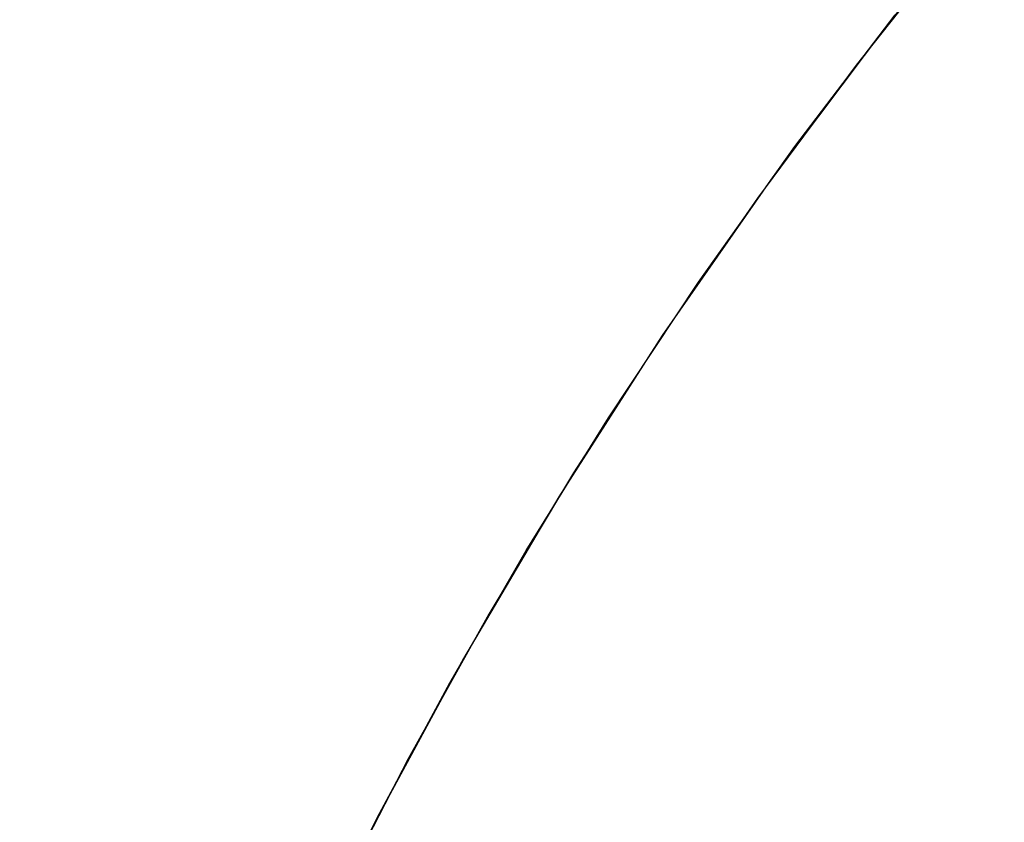
# Model space of a CAD drawing. Extents: x -1022 to 463, y -316 to 734.
# Drawn here: x -683 to -683, y 152 to 152 of the extents above; entities that cross this region are included whole.
import ezdxf

# ---------------------------------------------------------------- set-up
doc = ezdxf.new("R2010")
doc.units = 0
doc.header["$LTSCALE"] = 0.5
doc.layers.add('E4000', color=7, linetype='CONTINUOUS')

# ---------------------------------------------------------------- blocks, each defined once
blk = doc.blocks.new('ir_ext_fx')
at = {"layer": 'E4000', "linetype": 'Continuous'}
for p, q in [((23.805568, 8.8044), (23.814765, 8.793101)), ((23.805568, 8.8044), (23.814765, 8.793101)), ((23.805568, 8.8044), (23.814765, 8.793101)), ((23.805568, 8.8044), (23.814765, 8.793101)), ((23.805568, 8.8044), (23.814765, 8.793101)), ((23.805568, 8.8044), (23.814765, 8.793101)), ((23.805568, 8.8044), (23.814765, 8.793101)), ((23.805568, 8.8044), (23.814765, 8.793101)), ((23.805568, 8.8044), (23.814765, 8.793101)), ((23.805568, 8.8044), (23.814765, 8.793101)), ((23.805568, 8.8044), (23.814765, 8.793101)), ((23.805568, 8.8044), (23.814765, 8.793101)), ((23.805568, 8.8044), (23.814765, 8.793101)), ((23.805568, 8.8044), (23.814765, 8.793101)), ((23.805568, 8.8044), (23.814765, 8.793101)), ((23.805568, 8.8044), (23.814765, 8.793101)), ((23.805568, 8.8044), (23.814765, 8.793101)), ((23.805568, 8.8044), (23.814765, 8.793101)), ((23.805568, 8.8044), (23.814765, 8.793101)), ((23.805568, 8.8044), (23.814765, 8.793101)), ((23.805568, 8.8044), (23.814765, 8.793101)), ((23.805568, 8.8044), (23.814765, 8.793101)), ((23.805568, 8.8044), (23.814765, 8.793101)), ((23.805568, 8.8044), (23.814765, 8.793101)), ((23.805568, 8.8044), (23.814765, 8.793101)), ((23.805568, 8.8044), (23.814765, 8.793101)), ((23.805568, 8.8044), (23.814765, 8.793101)), ((23.805568, 8.8044), (23.814765, 8.793101)), ((23.805568, 8.8044), (23.814765, 8.793101)), ((23.805568, 8.8044), (23.814765, 8.793101)), ((23.805568, 8.8044), (23.814765, 8.793101)), ((23.805568, 8.8044), (23.814765, 8.793101)), ((23.805568, 8.8044), (23.814765, 8.793101)), ((23.805568, 8.8044), (23.814765, 8.793101)), ((23.805568, 8.8044), (23.814765, 8.793101)), ((23.805568, 8.8044), (23.814765, 8.793101)), ((23.805568, 8.8044), (23.814765, 8.793101)), ((23.805568, 8.8044), (23.814765, 8.793101)), ((23.805568, 8.8044), (23.814765, 8.793101)), ((23.805568, 8.8044), (23.814765, 8.793101)), ((23.805568, 8.8044), (23.814765, 8.793101)), ((23.805568, 8.8044), (23.814765, 8.793101)), ((23.822059, 8.783505), (23.814174, 8.793853)), ((23.822059, 8.783505), (23.814174, 8.793853)), ((23.822059, 8.783505), (23.814174, 8.793853)), ((23.822059, 8.783505), (23.814174, 8.793853)), ((23.822059, 8.783505), (23.814174, 8.793853)), ((23.822059, 8.783505), (23.814174, 8.793853)), ((23.822059, 8.783505), (23.814174, 8.793853)), ((23.822059, 8.783505), (23.814174, 8.793853)), ((23.822059, 8.783505), (23.814174, 8.793853)), ((23.822059, 8.783505), (23.814174, 8.793853)), ((23.822059, 8.783505), (23.814174, 8.793853)), ((23.822059, 8.783505), (23.814174, 8.793853)), ((23.822059, 8.783505), (23.814174, 8.793853)), ((23.822059, 8.783505), (23.814174, 8.793853)), ((23.822059, 8.783505), (23.814174, 8.793853)), ((23.822059, 8.783505), (23.814174, 8.793853)), ((23.822059, 8.783505), (23.814174, 8.793853)), ((23.822059, 8.783505), (23.814174, 8.793853)), ((23.822059, 8.783505), (23.814174, 8.793853)), ((23.822059, 8.783505), (23.814174, 8.793853)), ((23.822059, 8.783505), (23.814174, 8.793853)), ((23.822059, 8.783505), (23.814174, 8.793853)), ((23.822059, 8.783505), (23.814174, 8.793853)), ((23.822059, 8.783505), (23.814174, 8.793853)), ((23.822059, 8.783505), (23.814174, 8.793853)), ((23.822059, 8.783505), (23.814174, 8.793853)), ((23.822059, 8.783505), (23.814174, 8.793853)), ((23.822059, 8.783505), (23.814174, 8.793853)), ((23.822059, 8.783505), (23.814174, 8.793853)), ((23.822059, 8.783505), (23.814174, 8.793853)), ((23.822059, 8.783505), (23.814174, 8.793853)), ((23.822059, 8.783505), (23.814174, 8.793853)), ((23.822059, 8.783505), (23.814174, 8.793853)), ((23.822059, 8.783505), (23.814174, 8.793853)), ((23.822059, 8.783505), (23.814174, 8.793853)), ((23.822059, 8.783505), (23.814174, 8.793853)), ((23.822059, 8.783505), (23.814174, 8.793853)), ((23.822059, 8.783505), (23.814174, 8.793853)), ((23.822059, 8.783505), (23.814174, 8.793853)), ((23.822059, 8.783505), (23.814174, 8.793853)), ((23.822059, 8.783505), (23.814174, 8.793853)), ((23.822059, 8.783505), (23.814174, 8.793853)), ((23.814765, 8.793101), (23.823807, 8.781113)), ((23.814765, 8.793101), (23.823807, 8.781113)), ((23.814765, 8.793101), (23.823807, 8.781113)), ((23.814765, 8.793101), (23.823807, 8.781113)), ((23.814765, 8.793101), (23.823807, 8.781113)), ((23.814765, 8.793101), (23.823807, 8.781113)), ((23.814765, 8.793101), (23.823807, 8.781113)), ((23.814765, 8.793101), (23.823807, 8.781113)), ((23.814765, 8.793101), (23.823807, 8.781113)), ((23.814765, 8.793101), (23.823807, 8.781113)), ((23.814765, 8.793101), (23.823807, 8.781113)), ((23.814765, 8.793101), (23.823807, 8.781113)), ((23.814765, 8.793101), (23.823807, 8.781113)), ((23.814765, 8.793101), (23.823807, 8.781113)), ((23.814765, 8.793101), (23.823807, 8.781113)), ((23.814765, 8.793101), (23.823807, 8.781113)), ((23.814765, 8.793101), (23.823807, 8.781113)), ((23.814765, 8.793101), (23.823807, 8.781113)), ((23.814765, 8.793101), (23.823807, 8.781113)), ((23.814765, 8.793101), (23.823807, 8.781113)), ((23.814765, 8.793101), (23.823807, 8.781113)), ((23.814765, 8.793101), (23.823807, 8.781113)), ((23.814765, 8.793101), (23.823807, 8.781113)), ((23.814765, 8.793101), (23.823807, 8.781113)), ((23.814765, 8.793101), (23.823807, 8.781113)), ((23.814765, 8.793101), (23.823807, 8.781113)), ((23.814765, 8.793101), (23.823807, 8.781113)), ((23.814765, 8.793101), (23.823807, 8.781113)), ((23.814765, 8.793101), (23.823807, 8.781113)), ((23.814765, 8.793101), (23.823807, 8.781113)), ((23.814765, 8.793101), (23.823807, 8.781113)), ((23.814765, 8.793101), (23.823807, 8.781113)), ((23.814765, 8.793101), (23.823807, 8.781113)), ((23.814765, 8.793101), (23.823807, 8.781113)), ((23.814765, 8.793101), (23.823807, 8.781113)), ((23.814765, 8.793101), (23.823807, 8.781113)), ((23.814765, 8.793101), (23.823807, 8.781113)), ((23.814765, 8.793101), (23.823807, 8.781113)), ((23.814765, 8.793101), (23.823807, 8.781113)), ((23.814765, 8.793101), (23.823807, 8.781113)), ((23.814765, 8.793101), (23.823807, 8.781113)), ((23.814765, 8.793101), (23.823807, 8.781113)), ((23.829665, 8.772817), (23.822059, 8.783505)), ((23.829665, 8.772817), (23.822059, 8.783505)), ((23.829665, 8.772817), (23.822059, 8.783505)), ((23.829665, 8.772817), (23.822059, 8.783505)), ((23.829665, 8.772817), (23.822059, 8.783505)), ((23.829665, 8.772817), (23.822059, 8.783505)), ((23.829665, 8.772817), (23.822059, 8.783505)), ((23.829665, 8.772817), (23.822059, 8.783505)), ((23.829665, 8.772817), (23.822059, 8.783505)), ((23.829665, 8.772817), (23.822059, 8.783505)), ((23.829665, 8.772817), (23.822059, 8.783505)), ((23.829665, 8.772817), (23.822059, 8.783505)), ((23.829665, 8.772817), (23.822059, 8.783505)), ((23.829665, 8.772817), (23.822059, 8.783505)), ((23.829665, 8.772817), (23.822059, 8.783505)), ((23.829665, 8.772817), (23.822059, 8.783505)), ((23.829665, 8.772817), (23.822059, 8.783505)), ((23.829665, 8.772817), (23.822059, 8.783505)), ((23.829665, 8.772817), (23.822059, 8.783505)), ((23.829665, 8.772817), (23.822059, 8.783505)), ((23.829665, 8.772817), (23.822059, 8.783505)), ((23.829665, 8.772817), (23.822059, 8.783505)), ((23.829665, 8.772817), (23.822059, 8.783505)), ((23.829665, 8.772817), (23.822059, 8.783505)), ((23.829665, 8.772817), (23.822059, 8.783505)), ((23.829665, 8.772817), (23.822059, 8.783505)), ((23.829665, 8.772817), (23.822059, 8.783505)), ((23.829665, 8.772817), (23.822059, 8.783505)), ((23.829665, 8.772817), (23.822059, 8.783505)), ((23.829665, 8.772817), (23.822059, 8.783505)), ((23.829665, 8.772817), (23.822059, 8.783505)), ((23.829665, 8.772817), (23.822059, 8.783505)), ((23.829665, 8.772817), (23.822059, 8.783505)), ((23.829665, 8.772817), (23.822059, 8.783505)), ((23.829665, 8.772817), (23.822059, 8.783505)), ((23.829665, 8.772817), (23.822059, 8.783505)), ((23.829665, 8.772817), (23.822059, 8.783505)), ((23.829665, 8.772817), (23.822059, 8.783505)), ((23.829665, 8.772817), (23.822059, 8.783505)), ((23.829665, 8.772817), (23.822059, 8.783505)), ((23.829665, 8.772817), (23.822059, 8.783505)), ((23.829665, 8.772817), (23.822059, 8.783505)), ((23.823807, 8.781113), (23.832512, 8.768617)), ((23.823807, 8.781113), (23.832512, 8.768617)), ((23.823807, 8.781113), (23.832512, 8.768617)), ((23.823807, 8.781113), (23.832512, 8.768617)), ((23.823807, 8.781113), (23.832512, 8.768617)), ((23.823807, 8.781113), (23.832512, 8.768617)), ((23.823807, 8.781113), (23.832512, 8.768617)), ((23.823807, 8.781113), (23.832512, 8.768617)), ((23.823807, 8.781113), (23.832512, 8.768617)), ((23.823807, 8.781113), (23.832512, 8.768617)), ((23.823807, 8.781113), (23.832512, 8.768617)), ((23.823807, 8.781113), (23.832512, 8.768617)), ((23.823807, 8.781113), (23.832512, 8.768617)), ((23.823807, 8.781113), (23.832512, 8.768617)), ((23.823807, 8.781113), (23.832512, 8.768617)), ((23.823807, 8.781113), (23.832512, 8.768617)), ((23.823807, 8.781113), (23.832512, 8.768617)), ((23.823807, 8.781113), (23.832512, 8.768617)), ((23.823807, 8.781113), (23.832512, 8.768617)), ((23.823807, 8.781113), (23.832512, 8.768617)), ((23.823807, 8.781113), (23.832512, 8.768617)), ((23.823807, 8.781113), (23.832512, 8.768617)), ((23.823807, 8.781113), (23.832512, 8.768617)), ((23.823807, 8.781113), (23.832512, 8.768617)), ((23.823807, 8.781113), (23.832512, 8.768617)), ((23.823807, 8.781113), (23.832512, 8.768617)), ((23.823807, 8.781113), (23.832512, 8.768617)), ((23.823807, 8.781113), (23.832512, 8.768617)), ((23.823807, 8.781113), (23.832512, 8.768617)), ((23.823807, 8.781113), (23.832512, 8.768617)), ((23.823807, 8.781113), (23.832512, 8.768617)), ((23.823807, 8.781113), (23.832512, 8.768617)), ((23.823807, 8.781113), (23.832512, 8.768617)), ((23.823807, 8.781113), (23.832512, 8.768617)), ((23.823807, 8.781113), (23.832512, 8.768617)), ((23.823807, 8.781113), (23.832512, 8.768617)), ((23.823807, 8.781113), (23.832512, 8.768617)), ((23.823807, 8.781113), (23.832512, 8.768617)), ((23.823807, 8.781113), (23.832512, 8.768617)), ((23.823807, 8.781113), (23.832512, 8.768617)), ((23.823807, 8.781113), (23.832512, 8.768617)), ((23.823807, 8.781113), (23.832512, 8.768617)), ((23.83676, 8.762128), (23.829665, 8.772817)), ((23.83676, 8.762128), (23.829665, 8.772817)), ((23.83676, 8.762128), (23.829665, 8.772817)), ((23.83676, 8.762128), (23.829665, 8.772817)), ((23.83676, 8.762128), (23.829665, 8.772817)), ((23.83676, 8.762128), (23.829665, 8.772817)), ((23.83676, 8.762128), (23.829665, 8.772817)), ((23.83676, 8.762128), (23.829665, 8.772817)), ((23.83676, 8.762128), (23.829665, 8.772817)), ((23.83676, 8.762128), (23.829665, 8.772817)), ((23.83676, 8.762128), (23.829665, 8.772817)), ((23.83676, 8.762128), (23.829665, 8.772817)), ((23.83676, 8.762128), (23.829665, 8.772817)), ((23.83676, 8.762128), (23.829665, 8.772817)), ((23.83676, 8.762128), (23.829665, 8.772817)), ((23.83676, 8.762128), (23.829665, 8.772817)), ((23.83676, 8.762128), (23.829665, 8.772817)), ((23.83676, 8.762128), (23.829665, 8.772817)), ((23.83676, 8.762128), (23.829665, 8.772817)), ((23.83676, 8.762128), (23.829665, 8.772817)), ((23.83676, 8.762128), (23.829665, 8.772817)), ((23.83676, 8.762128), (23.829665, 8.772817)), ((23.83676, 8.762128), (23.829665, 8.772817)), ((23.83676, 8.762128), (23.829665, 8.772817)), ((23.83676, 8.762128), (23.829665, 8.772817)), ((23.83676, 8.762128), (23.829665, 8.772817)), ((23.83676, 8.762128), (23.829665, 8.772817)), ((23.83676, 8.762128), (23.829665, 8.772817)), ((23.83676, 8.762128), (23.829665, 8.772817)), ((23.83676, 8.762128), (23.829665, 8.772817)), ((23.83676, 8.762128), (23.829665, 8.772817)), ((23.83676, 8.762128), (23.829665, 8.772817)), ((23.83676, 8.762128), (23.829665, 8.772817)), ((23.83676, 8.762128), (23.829665, 8.772817)), ((23.83676, 8.762128), (23.829665, 8.772817)), ((23.83676, 8.762128), (23.829665, 8.772817)), ((23.83676, 8.762128), (23.829665, 8.772817)), ((23.83676, 8.762128), (23.829665, 8.772817)), ((23.83676, 8.762128), (23.829665, 8.772817)), ((23.83676, 8.762128), (23.829665, 8.772817)), ((23.83676, 8.762128), (23.829665, 8.772817)), ((23.83676, 8.762128), (23.829665, 8.772817)), ((23.832512, 8.768617), (23.840667, 8.755908)), ((23.832512, 8.768617), (23.840667, 8.755908)), ((23.832512, 8.768617), (23.840667, 8.755908)), ((23.832512, 8.768617), (23.840667, 8.755908)), ((23.832512, 8.768617), (23.840667, 8.755908)), ((23.832512, 8.768617), (23.840667, 8.755908)), ((23.832512, 8.768617), (23.840667, 8.755908)), ((23.832512, 8.768617), (23.840667, 8.755908)), ((23.832512, 8.768617), (23.840667, 8.755908)), ((23.832512, 8.768617), (23.840667, 8.755908)), ((23.832512, 8.768617), (23.840667, 8.755908)), ((23.832512, 8.768617), (23.840667, 8.755908)), ((23.832512, 8.768617), (23.840667, 8.755908)), ((23.832512, 8.768617), (23.840667, 8.755908)), ((23.832512, 8.768617), (23.840667, 8.755908)), ((23.832512, 8.768617), (23.840667, 8.755908)), ((23.832512, 8.768617), (23.840667, 8.755908)), ((23.832512, 8.768617), (23.840667, 8.755908)), ((23.832512, 8.768617), (23.840667, 8.755908)), ((23.832512, 8.768617), (23.840667, 8.755908)), ((23.832512, 8.768617), (23.840667, 8.755908)), ((23.832512, 8.768617), (23.840667, 8.755908)), ((23.832512, 8.768617), (23.840667, 8.755908)), ((23.832512, 8.768617), (23.840667, 8.755908)), ((23.832512, 8.768617), (23.840667, 8.755908)), ((23.832512, 8.768617), (23.840667, 8.755908)), ((23.832512, 8.768617), (23.840667, 8.755908)), ((23.832512, 8.768617), (23.840667, 8.755908)), ((23.832512, 8.768617), (23.840667, 8.755908)), ((23.832512, 8.768617), (23.840667, 8.755908)), ((23.832512, 8.768617), (23.840667, 8.755908)), ((23.832512, 8.768617), (23.840667, 8.755908)), ((23.832512, 8.768617), (23.840667, 8.755908)), ((23.832512, 8.768617), (23.840667, 8.755908)), ((23.832512, 8.768617), (23.840667, 8.755908)), ((23.832512, 8.768617), (23.840667, 8.755908)), ((23.832512, 8.768617), (23.840667, 8.755908)), ((23.832512, 8.768617), (23.840667, 8.755908)), ((23.832512, 8.768617), (23.840667, 8.755908)), ((23.832512, 8.768617), (23.840667, 8.755908)), ((23.832512, 8.768617), (23.840667, 8.755908)), ((23.832512, 8.768617), (23.840667, 8.755908)), ((23.843236, 8.751674), (23.83676, 8.762128)), ((23.843236, 8.751674), (23.83676, 8.762128)), ((23.843236, 8.751674), (23.83676, 8.762128)), ((23.843236, 8.751674), (23.83676, 8.762128)), ((23.843236, 8.751674), (23.83676, 8.762128)), ((23.843236, 8.751674), (23.83676, 8.762128)), ((23.843236, 8.751674), (23.83676, 8.762128)), ((23.843236, 8.751674), (23.83676, 8.762128)), ((23.843236, 8.751674), (23.83676, 8.762128)), ((23.843236, 8.751674), (23.83676, 8.762128)), ((23.843236, 8.751674), (23.83676, 8.762128)), ((23.843236, 8.751674), (23.83676, 8.762128)), ((23.843236, 8.751674), (23.83676, 8.762128)), ((23.843236, 8.751674), (23.83676, 8.762128)), ((23.843236, 8.751674), (23.83676, 8.762128)), ((23.843236, 8.751674), (23.83676, 8.762128)), ((23.843236, 8.751674), (23.83676, 8.762128)), ((23.843236, 8.751674), (23.83676, 8.762128)), ((23.843236, 8.751674), (23.83676, 8.762128)), ((23.843236, 8.751674), (23.83676, 8.762128)), ((23.843236, 8.751674), (23.83676, 8.762128)), ((23.843236, 8.751674), (23.83676, 8.762128)), ((23.843236, 8.751674), (23.83676, 8.762128)), ((23.843236, 8.751674), (23.83676, 8.762128)), ((23.843236, 8.751674), (23.83676, 8.762128)), ((23.843236, 8.751674), (23.83676, 8.762128)), ((23.843236, 8.751674), (23.83676, 8.762128)), ((23.843236, 8.751674), (23.83676, 8.762128)), ((23.843236, 8.751674), (23.83676, 8.762128)), ((23.843236, 8.751674), (23.83676, 8.762128)), ((23.843236, 8.751674), (23.83676, 8.762128)), ((23.843236, 8.751674), (23.83676, 8.762128)), ((23.843236, 8.751674), (23.83676, 8.762128)), ((23.843236, 8.751674), (23.83676, 8.762128)), ((23.843236, 8.751674), (23.83676, 8.762128)), ((23.843236, 8.751674), (23.83676, 8.762128)), ((23.843236, 8.751674), (23.83676, 8.762128)), ((23.843236, 8.751674), (23.83676, 8.762128)), ((23.843236, 8.751674), (23.83676, 8.762128)), ((23.843236, 8.751674), (23.83676, 8.762128)), ((23.843236, 8.751674), (23.83676, 8.762128)), ((23.843236, 8.751674), (23.83676, 8.762128)), ((23.840667, 8.755908), (23.848183, 8.743173)), ((23.840667, 8.755908), (23.848183, 8.743173)), ((23.840667, 8.755908), (23.848183, 8.743173)), ((23.840667, 8.755908), (23.848183, 8.743173)), ((23.840667, 8.755908), (23.848183, 8.743173)), ((23.840667, 8.755908), (23.848183, 8.743173)), ((23.840667, 8.755908), (23.848183, 8.743173)), ((23.840667, 8.755908), (23.848183, 8.743173)), ((23.840667, 8.755908), (23.848183, 8.743173)), ((23.840667, 8.755908), (23.848183, 8.743173)), ((23.840667, 8.755908), (23.848183, 8.743173)), ((23.840667, 8.755908), (23.848183, 8.743173)), ((23.840667, 8.755908), (23.848183, 8.743173)), ((23.840667, 8.755908), (23.848183, 8.743173)), ((23.840667, 8.755908), (23.848183, 8.743173)), ((23.840667, 8.755908), (23.848183, 8.743173)), ((23.840667, 8.755908), (23.848183, 8.743173)), ((23.840667, 8.755908), (23.848183, 8.743173)), ((23.840667, 8.755908), (23.848183, 8.743173)), ((23.840667, 8.755908), (23.848183, 8.743173)), ((23.840667, 8.755908), (23.848183, 8.743173)), ((23.840667, 8.755908), (23.848183, 8.743173)), ((23.840667, 8.755908), (23.848183, 8.743173)), ((23.840667, 8.755908), (23.848183, 8.743173)), ((23.840667, 8.755908), (23.848183, 8.743173)), ((23.840667, 8.755908), (23.848183, 8.743173)), ((23.840667, 8.755908), (23.848183, 8.743173)), ((23.840667, 8.755908), (23.848183, 8.743173)), ((23.840667, 8.755908), (23.848183, 8.743173)), ((23.840667, 8.755908), (23.848183, 8.743173)), ((23.840667, 8.755908), (23.848183, 8.743173)), ((23.840667, 8.755908), (23.848183, 8.743173)), ((23.840667, 8.755908), (23.848183, 8.743173)), ((23.840667, 8.755908), (23.848183, 8.743173)), ((23.840667, 8.755908), (23.848183, 8.743173)), ((23.840667, 8.755908), (23.848183, 8.743173)), ((23.840667, 8.755908), (23.848183, 8.743173)), ((23.840667, 8.755908), (23.848183, 8.743173)), ((23.840667, 8.755908), (23.848183, 8.743173)), ((23.840667, 8.755908), (23.848183, 8.743173)), ((23.840667, 8.755908), (23.848183, 8.743173)), ((23.840667, 8.755908), (23.848183, 8.743173)), ((23.84925, 8.741274), (23.843236, 8.751674)), ((23.84925, 8.741274), (23.843236, 8.751674)), ((23.84925, 8.741274), (23.843236, 8.751674)), ((23.84925, 8.741274), (23.843236, 8.751674)), ((23.84925, 8.741274), (23.843236, 8.751674)), ((23.84925, 8.741274), (23.843236, 8.751674)), ((23.84925, 8.741274), (23.843236, 8.751674)), ((23.84925, 8.741274), (23.843236, 8.751674)), ((23.84925, 8.741274), (23.843236, 8.751674)), ((23.84925, 8.741274), (23.843236, 8.751674)), ((23.84925, 8.741274), (23.843236, 8.751674)), ((23.84925, 8.741274), (23.843236, 8.751674)), ((23.84925, 8.741274), (23.843236, 8.751674)), ((23.84925, 8.741274), (23.843236, 8.751674)), ((23.84925, 8.741274), (23.843236, 8.751674)), ((23.84925, 8.741274), (23.843236, 8.751674)), ((23.84925, 8.741274), (23.843236, 8.751674)), ((23.84925, 8.741274), (23.843236, 8.751674)), ((23.84925, 8.741274), (23.843236, 8.751674)), ((23.84925, 8.741274), (23.843236, 8.751674)), ((23.84925, 8.741274), (23.843236, 8.751674)), ((23.84925, 8.741274), (23.843236, 8.751674)), ((23.84925, 8.741274), (23.843236, 8.751674)), ((23.84925, 8.741274), (23.843236, 8.751674)), ((23.84925, 8.741274), (23.843236, 8.751674)), ((23.84925, 8.741274), (23.843236, 8.751674)), ((23.84925, 8.741274), (23.843236, 8.751674)), ((23.84925, 8.741274), (23.843236, 8.751674)), ((23.84925, 8.741274), (23.843236, 8.751674)), ((23.84925, 8.741274), (23.843236, 8.751674)), ((23.84925, 8.741274), (23.843236, 8.751674)), ((23.84925, 8.741274), (23.843236, 8.751674)), ((23.84925, 8.741274), (23.843236, 8.751674)), ((23.84925, 8.741274), (23.843236, 8.751674)), ((23.84925, 8.741274), (23.843236, 8.751674)), ((23.84925, 8.741274), (23.843236, 8.751674)), ((23.84925, 8.741274), (23.843236, 8.751674)), ((23.84925, 8.741274), (23.843236, 8.751674)), ((23.84925, 8.741274), (23.843236, 8.751674)), ((23.84925, 8.741274), (23.843236, 8.751674)), ((23.84925, 8.741274), (23.843236, 8.751674)), ((23.84925, 8.741274), (23.843236, 8.751674)), ((23.848183, 8.743173), (23.855162, 8.730287)), ((23.848183, 8.743173), (23.855162, 8.730287)), ((23.848183, 8.743173), (23.855162, 8.730287)), ((23.848183, 8.743173), (23.855162, 8.730287)), ((23.848183, 8.743173), (23.855162, 8.730287)), ((23.848183, 8.743173), (23.855162, 8.730287)), ((23.848183, 8.743173), (23.855162, 8.730287)), ((23.848183, 8.743173), (23.855162, 8.730287)), ((23.848183, 8.743173), (23.855162, 8.730287)), ((23.848183, 8.743173), (23.855162, 8.730287)), ((23.848183, 8.743173), (23.855162, 8.730287)), ((23.848183, 8.743173), (23.855162, 8.730287)), ((23.848183, 8.743173), (23.855162, 8.730287)), ((23.848183, 8.743173), (23.855162, 8.730287)), ((23.848183, 8.743173), (23.855162, 8.730287)), ((23.848183, 8.743173), (23.855162, 8.730287)), ((23.848183, 8.743173), (23.855162, 8.730287)), ((23.848183, 8.743173), (23.855162, 8.730287)), ((23.848183, 8.743173), (23.855162, 8.730287)), ((23.848183, 8.743173), (23.855162, 8.730287)), ((23.848183, 8.743173), (23.855162, 8.730287)), ((23.848183, 8.743173), (23.855162, 8.730287)), ((23.848183, 8.743173), (23.855162, 8.730287)), ((23.848183, 8.743173), (23.855162, 8.730287)), ((23.848183, 8.743173), (23.855162, 8.730287)), ((23.848183, 8.743173), (23.855162, 8.730287)), ((23.848183, 8.743173), (23.855162, 8.730287)), ((23.848183, 8.743173), (23.855162, 8.730287)), ((23.848183, 8.743173), (23.855162, 8.730287)), ((23.848183, 8.743173), (23.855162, 8.730287)), ((23.848183, 8.743173), (23.855162, 8.730287)), ((23.848183, 8.743173), (23.855162, 8.730287)), ((23.848183, 8.743173), (23.855162, 8.730287)), ((23.848183, 8.743173), (23.855162, 8.730287)), ((23.848183, 8.743173), (23.855162, 8.730287)), ((23.848183, 8.743173), (23.855162, 8.730287)), ((23.848183, 8.743173), (23.855162, 8.730287)), ((23.848183, 8.743173), (23.855162, 8.730287)), ((23.848183, 8.743173), (23.855162, 8.730287)), ((23.848183, 8.743173), (23.855162, 8.730287)), ((23.848183, 8.743173), (23.855162, 8.730287)), ((23.848183, 8.743173), (23.855162, 8.730287)), ((23.854977, 8.730643), (23.84925, 8.741274)), ((23.854977, 8.730643), (23.84925, 8.741274)), ((23.854977, 8.730643), (23.84925, 8.741274)), ((23.854977, 8.730643), (23.84925, 8.741274)), ((23.854977, 8.730643), (23.84925, 8.741274)), ((23.854977, 8.730643), (23.84925, 8.741274)), ((23.854977, 8.730643), (23.84925, 8.741274)), ((23.854977, 8.730643), (23.84925, 8.741274)), ((23.854977, 8.730643), (23.84925, 8.741274)), ((23.854977, 8.730643), (23.84925, 8.741274)), ((23.854977, 8.730643), (23.84925, 8.741274)), ((23.854977, 8.730643), (23.84925, 8.741274)), ((23.854977, 8.730643), (23.84925, 8.741274)), ((23.854977, 8.730643), (23.84925, 8.741274)), ((23.854977, 8.730643), (23.84925, 8.741274)), ((23.854977, 8.730643), (23.84925, 8.741274)), ((23.854977, 8.730643), (23.84925, 8.741274)), ((23.854977, 8.730643), (23.84925, 8.741274)), ((23.854977, 8.730643), (23.84925, 8.741274)), ((23.854977, 8.730643), (23.84925, 8.741274)), ((23.854977, 8.730643), (23.84925, 8.741274)), ((23.854977, 8.730643), (23.84925, 8.741274)), ((23.854977, 8.730643), (23.84925, 8.741274)), ((23.854977, 8.730643), (23.84925, 8.741274)), ((23.854977, 8.730643), (23.84925, 8.741274)), ((23.854977, 8.730643), (23.84925, 8.741274)), ((23.854977, 8.730643), (23.84925, 8.741274)), ((23.854977, 8.730643), (23.84925, 8.741274)), ((23.854977, 8.730643), (23.84925, 8.741274)), ((23.854977, 8.730643), (23.84925, 8.741274)), ((23.854977, 8.730643), (23.84925, 8.741274)), ((23.854977, 8.730643), (23.84925, 8.741274)), ((23.854977, 8.730643), (23.84925, 8.741274)), ((23.854977, 8.730643), (23.84925, 8.741274)), ((23.854977, 8.730643), (23.84925, 8.741274)), ((23.854977, 8.730643), (23.84925, 8.741274)), ((23.854977, 8.730643), (23.84925, 8.741274)), ((23.854977, 8.730643), (23.84925, 8.741274)), ((23.854977, 8.730643), (23.84925, 8.741274)), ((23.854977, 8.730643), (23.84925, 8.741274)), ((23.854977, 8.730643), (23.84925, 8.741274)), ((23.854977, 8.730643), (23.84925, 8.741274)), ((23.860435, 8.71973), (23.854977, 8.730643)), ((23.860435, 8.71973), (23.854977, 8.730643)), ((23.860435, 8.71973), (23.854977, 8.730643)), ((23.860435, 8.71973), (23.854977, 8.730643)), ((23.860435, 8.71973), (23.854977, 8.730643)), ((23.860435, 8.71973), (23.854977, 8.730643)), ((23.860435, 8.71973), (23.854977, 8.730643)), ((23.860435, 8.71973), (23.854977, 8.730643)), ((23.860435, 8.71973), (23.854977, 8.730643)), ((23.860435, 8.71973), (23.854977, 8.730643)), ((23.860435, 8.71973), (23.854977, 8.730643)), ((23.860435, 8.71973), (23.854977, 8.730643)), ((23.860435, 8.71973), (23.854977, 8.730643)), ((23.860435, 8.71973), (23.854977, 8.730643)), ((23.860435, 8.71973), (23.854977, 8.730643)), ((23.860435, 8.71973), (23.854977, 8.730643)), ((23.860435, 8.71973), (23.854977, 8.730643)), ((23.860435, 8.71973), (23.854977, 8.730643)), ((23.860435, 8.71973), (23.854977, 8.730643)), ((23.860435, 8.71973), (23.854977, 8.730643)), ((23.860435, 8.71973), (23.854977, 8.730643)), ((23.860435, 8.71973), (23.854977, 8.730643)), ((23.860435, 8.71973), (23.854977, 8.730643)), ((23.860435, 8.71973), (23.854977, 8.730643)), ((23.860435, 8.71973), (23.854977, 8.730643)), ((23.860435, 8.71973), (23.854977, 8.730643)), ((23.860435, 8.71973), (23.854977, 8.730643)), ((23.860435, 8.71973), (23.854977, 8.730643)), ((23.860435, 8.71973), (23.854977, 8.730643)), ((23.860435, 8.71973), (23.854977, 8.730643)), ((23.860435, 8.71973), (23.854977, 8.730643)), ((23.860435, 8.71973), (23.854977, 8.730643)), ((23.860435, 8.71973), (23.854977, 8.730643)), ((23.860435, 8.71973), (23.854977, 8.730643)), ((23.860435, 8.71973), (23.854977, 8.730643)), ((23.860435, 8.71973), (23.854977, 8.730643)), ((23.860435, 8.71973), (23.854977, 8.730643)), ((23.860435, 8.71973), (23.854977, 8.730643)), ((23.860435, 8.71973), (23.854977, 8.730643)), ((23.860435, 8.71973), (23.854977, 8.730643)), ((23.860435, 8.71973), (23.854977, 8.730643)), ((23.860435, 8.71973), (23.854977, 8.730643)), ((23.855162, 8.730287), (23.861699, 8.717079)), ((23.855162, 8.730287), (23.861699, 8.717079)), ((23.855162, 8.730287), (23.861699, 8.717079)), ((23.855162, 8.730287), (23.861699, 8.717079)), ((23.855162, 8.730287), (23.861699, 8.717079)), ((23.855162, 8.730287), (23.861699, 8.717079)), ((23.855162, 8.730287), (23.861699, 8.717079)), ((23.855162, 8.730287), (23.861699, 8.717079)), ((23.855162, 8.730287), (23.861699, 8.717079)), ((23.855162, 8.730287), (23.861699, 8.717079)), ((23.855162, 8.730287), (23.861699, 8.717079)), ((23.855162, 8.730287), (23.861699, 8.717079)), ((23.855162, 8.730287), (23.861699, 8.717079)), ((23.855162, 8.730287), (23.861699, 8.717079)), ((23.855162, 8.730287), (23.861699, 8.717079)), ((23.855162, 8.730287), (23.861699, 8.717079)), ((23.855162, 8.730287), (23.861699, 8.717079)), ((23.855162, 8.730287), (23.861699, 8.717079)), ((23.855162, 8.730287), (23.861699, 8.717079)), ((23.855162, 8.730287), (23.861699, 8.717079)), ((23.855162, 8.730287), (23.861699, 8.717079)), ((23.855162, 8.730287), (23.861699, 8.717079)), ((23.855162, 8.730287), (23.861699, 8.717079)), ((23.855162, 8.730287), (23.861699, 8.717079)), ((23.855162, 8.730287), (23.861699, 8.717079)), ((23.855162, 8.730287), (23.861699, 8.717079)), ((23.855162, 8.730287), (23.861699, 8.717079)), ((23.855162, 8.730287), (23.861699, 8.717079))]:
    blk.add_line(p, q, dxfattribs=at)
for points in [[(23.80915, 8.800098), (23.817252, 8.789897), (23.825023, 8.779427), (23.832444, 8.768718), (23.839496, 8.757799), (23.846184, 8.746666), (23.852522, 8.735294), (23.858512, 8.72367), (23.864131, 8.711831), (23.869353, 8.699827), (23.874161, 8.687709), (23.878566, 8.675457), (23.882581, 8.663029)], [(23.805568, 8.8044), (23.814765, 8.793101), (23.823807, 8.781113), (23.832512, 8.768617), (23.840667, 8.755908), (23.848183, 8.743173), (23.855162, 8.730287), (23.861699, 8.717079), (23.867807, 8.703495), (23.873429, 8.68963), (23.878539, 8.675534), (23.88314, 8.661183)], [(23.80915, 8.800098), (23.817252, 8.789897), (23.825023, 8.779427), (23.832444, 8.768718), (23.839496, 8.757799), (23.846184, 8.746666), (23.852522, 8.735294), (23.858512, 8.72367), (23.864131, 8.711831), (23.869353, 8.699827), (23.874161, 8.687709), (23.878566, 8.675457), (23.882581, 8.663029)], [(23.805568, 8.8044), (23.814765, 8.793101), (23.823807, 8.781113), (23.832512, 8.768617), (23.840667, 8.755908), (23.848183, 8.743173), (23.855162, 8.730287), (23.861699, 8.717079), (23.867807, 8.703495), (23.873429, 8.68963), (23.878539, 8.675534), (23.88314, 8.661183)], [(23.80915, 8.800098), (23.817252, 8.789897), (23.825023, 8.779427), (23.832444, 8.768718), (23.839496, 8.757799), (23.846184, 8.746666), (23.852522, 8.735294), (23.858512, 8.72367), (23.864131, 8.711831), (23.869353, 8.699827), (23.874161, 8.687709), (23.878566, 8.675457), (23.882581, 8.663029)], [(23.805568, 8.8044), (23.814765, 8.793101), (23.823807, 8.781113), (23.832512, 8.768617), (23.840667, 8.755908), (23.848183, 8.743173), (23.855162, 8.730287), (23.861699, 8.717079), (23.867807, 8.703495), (23.873429, 8.68963), (23.878539, 8.675534), (23.88314, 8.661183)], [(23.80915, 8.800098), (23.817252, 8.789897), (23.825023, 8.779427), (23.832444, 8.768718), (23.839496, 8.757799), (23.846184, 8.746666), (23.852522, 8.735294), (23.858512, 8.72367), (23.864131, 8.711831), (23.869353, 8.699827), (23.874161, 8.687709), (23.878566, 8.675457), (23.882581, 8.663029)], [(23.805568, 8.8044), (23.814765, 8.793101), (23.823807, 8.781113), (23.832512, 8.768617), (23.840667, 8.755908), (23.848183, 8.743173), (23.855162, 8.730287), (23.861699, 8.717079), (23.867807, 8.703495), (23.873429, 8.68963), (23.878539, 8.675534), (23.88314, 8.661183)], [(23.80915, 8.800098), (23.817252, 8.789897), (23.825023, 8.779427), (23.832444, 8.768718), (23.839496, 8.757799), (23.846184, 8.746666), (23.852522, 8.735294), (23.858512, 8.72367), (23.864131, 8.711831), (23.869353, 8.699827), (23.874161, 8.687709), (23.878566, 8.675457), (23.882581, 8.663029)], [(23.805568, 8.8044), (23.814765, 8.793101), (23.823807, 8.781113), (23.832512, 8.768617), (23.840667, 8.755908), (23.848183, 8.743173), (23.855162, 8.730287), (23.861699, 8.717079), (23.867807, 8.703495), (23.873429, 8.68963), (23.878539, 8.675534), (23.88314, 8.661183)], [(23.80915, 8.800098), (23.817252, 8.789897), (23.825023, 8.779427), (23.832444, 8.768718), (23.839496, 8.757799), (23.846184, 8.746666), (23.852522, 8.735294), (23.858512, 8.72367), (23.864131, 8.711831), (23.869353, 8.699827), (23.874161, 8.687709), (23.878566, 8.675457), (23.882581, 8.663029)], [(23.805568, 8.8044), (23.814765, 8.793101), (23.823807, 8.781113), (23.832512, 8.768617), (23.840667, 8.755908), (23.848183, 8.743173), (23.855162, 8.730287), (23.861699, 8.717079), (23.867807, 8.703495), (23.873429, 8.68963), (23.878539, 8.675534), (23.88314, 8.661183)], [(23.80915, 8.800098), (23.817252, 8.789897), (23.825023, 8.779427), (23.832444, 8.768718), (23.839496, 8.757799), (23.846184, 8.746666), (23.852522, 8.735294), (23.858512, 8.72367), (23.864131, 8.711831), (23.869353, 8.699827), (23.874161, 8.687709), (23.878566, 8.675457), (23.882581, 8.663029)], [(23.805568, 8.8044), (23.814765, 8.793101), (23.823807, 8.781113), (23.832512, 8.768617), (23.840667, 8.755908), (23.848183, 8.743173), (23.855162, 8.730287), (23.861699, 8.717079), (23.867807, 8.703495), (23.873429, 8.68963), (23.878539, 8.675534), (23.88314, 8.661183)], [(23.80915, 8.800098), (23.817252, 8.789897), (23.825023, 8.779427), (23.832444, 8.768718), (23.839496, 8.757799), (23.846184, 8.746666), (23.852522, 8.735294), (23.858512, 8.72367), (23.864131, 8.711831), (23.869353, 8.699827), (23.874161, 8.687709), (23.878566, 8.675457), (23.882581, 8.663029)], [(23.805568, 8.8044), (23.814765, 8.793101), (23.823807, 8.781113), (23.832512, 8.768617), (23.840667, 8.755908), (23.848183, 8.743173), (23.855162, 8.730287), (23.861699, 8.717079), (23.867807, 8.703495), (23.873429, 8.68963), (23.878539, 8.675534), (23.88314, 8.661183)], [(23.80915, 8.800098), (23.817252, 8.789897), (23.825023, 8.779427), (23.832444, 8.768718), (23.839496, 8.757799), (23.846184, 8.746666), (23.852522, 8.735294), (23.858512, 8.72367), (23.864131, 8.711831), (23.869353, 8.699827), (23.874161, 8.687709), (23.878566, 8.675457), (23.882581, 8.663029)], [(23.805568, 8.8044), (23.814765, 8.793101), (23.823807, 8.781113), (23.832512, 8.768617), (23.840667, 8.755908), (23.848183, 8.743173), (23.855162, 8.730287), (23.861699, 8.717079), (23.867807, 8.703495), (23.873429, 8.68963), (23.878539, 8.675534), (23.88314, 8.661183)], [(23.80915, 8.800098), (23.817252, 8.789897), (23.825023, 8.779427), (23.832444, 8.768718), (23.839496, 8.757799), (23.846184, 8.746666), (23.852522, 8.735294), (23.858512, 8.72367), (23.864131, 8.711831), (23.869353, 8.699827), (23.874161, 8.687709), (23.878566, 8.675457), (23.882581, 8.663029)], [(23.805568, 8.8044), (23.814765, 8.793101), (23.823807, 8.781113), (23.832512, 8.768617), (23.840667, 8.755908), (23.848183, 8.743173), (23.855162, 8.730287), (23.861699, 8.717079), (23.867807, 8.703495), (23.873429, 8.68963), (23.878539, 8.675534), (23.88314, 8.661183)], [(23.80915, 8.800098), (23.817252, 8.789897), (23.825023, 8.779427), (23.832444, 8.768718), (23.839496, 8.757799), (23.846184, 8.746666), (23.852522, 8.735294), (23.858512, 8.72367), (23.864131, 8.711831), (23.869353, 8.699827), (23.874161, 8.687709), (23.878566, 8.675457), (23.882581, 8.663029)], [(23.805568, 8.8044), (23.814765, 8.793101), (23.823807, 8.781113), (23.832512, 8.768617), (23.840667, 8.755908), (23.848183, 8.743173), (23.855162, 8.730287), (23.861699, 8.717079), (23.867807, 8.703495), (23.873429, 8.68963), (23.878539, 8.675534), (23.88314, 8.661183)], [(23.80915, 8.800098), (23.817252, 8.789897), (23.825023, 8.779427), (23.832444, 8.768718), (23.839496, 8.757799), (23.846184, 8.746666), (23.852522, 8.735294), (23.858512, 8.72367), (23.864131, 8.711831), (23.869353, 8.699827), (23.874161, 8.687709), (23.878566, 8.675457), (23.882581, 8.663029)], [(23.805568, 8.8044), (23.814765, 8.793101), (23.823807, 8.781113), (23.832512, 8.768617), (23.840667, 8.755908), (23.848183, 8.743173), (23.855162, 8.730287), (23.861699, 8.717079), (23.867807, 8.703495), (23.873429, 8.68963), (23.878539, 8.675534), (23.88314, 8.661183)], [(23.80915, 8.800098), (23.817252, 8.789897), (23.825023, 8.779427), (23.832444, 8.768718), (23.839496, 8.757799), (23.846184, 8.746666), (23.852522, 8.735294), (23.858512, 8.72367), (23.864131, 8.711831), (23.869353, 8.699827), (23.874161, 8.687709), (23.878566, 8.675457), (23.882581, 8.663029)], [(23.805568, 8.8044), (23.814765, 8.793101), (23.823807, 8.781113), (23.832512, 8.768617), (23.840667, 8.755908), (23.848183, 8.743173), (23.855162, 8.730287), (23.861699, 8.717079), (23.867807, 8.703495), (23.873429, 8.68963), (23.878539, 8.675534), (23.88314, 8.661183)], [(23.80915, 8.800098), (23.817252, 8.789897), (23.825023, 8.779427), (23.832444, 8.768718), (23.839496, 8.757799), (23.846184, 8.746666), (23.852522, 8.735294), (23.858512, 8.72367), (23.864131, 8.711831), (23.869353, 8.699827), (23.874161, 8.687709), (23.878566, 8.675457), (23.882581, 8.663029)], [(23.805568, 8.8044), (23.814765, 8.793101), (23.823807, 8.781113), (23.832512, 8.768617), (23.840667, 8.755908), (23.848183, 8.743173), (23.855162, 8.730287), (23.861699, 8.717079), (23.867807, 8.703495), (23.873429, 8.68963), (23.878539, 8.675534), (23.88314, 8.661183)]]:
    blk.add_lwpolyline(points, dxfattribs=at)

msp = doc.modelspace()

# ---------------------------------------------------------------- block references
at = {"layer": 'E4000', "xscale": -1}
msp.add_blockref('ir_ext_fx', (-658.708028, 142.793523), dxfattribs=at)

doc.saveas('drawing.dxf')
